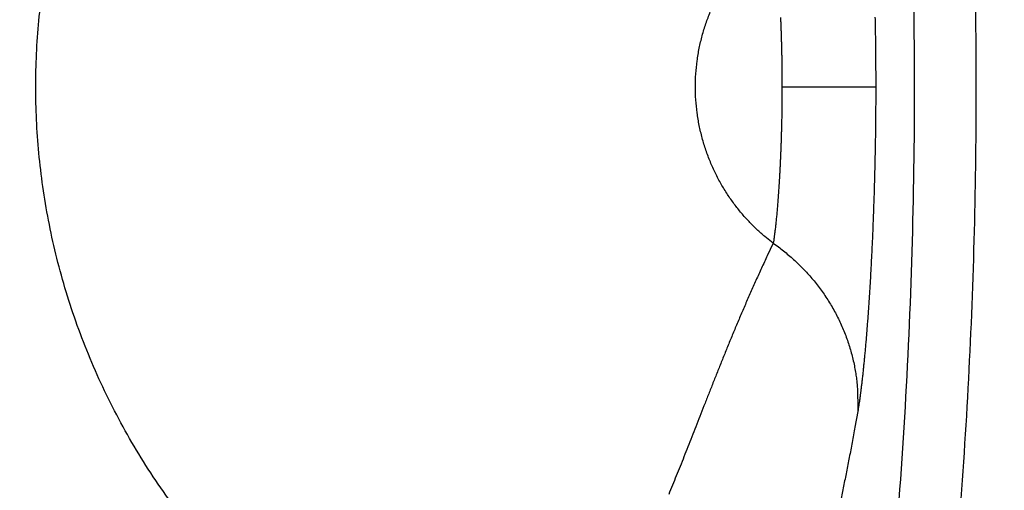
# Model space of a CAD drawing. Units: millimetres. Extents: x -1188 to 4, y 0 to 840.
# Drawn here: x -851 to -850, y 292 to 292 of the extents above; entities that cross this region are included whole.
import ezdxf

# ---------------------------------------------------------------- set-up
doc = ezdxf.new("R2010")
doc.units = ezdxf.units.MM
doc.header["$LTSCALE"] = 4
doc.layers.get('0').update_dxf_attribs({"lineweight": 25})

msp = doc.modelspace()

# ---------------------------------------------------------------- linework, layer by layer
at = {"linetype": 'Continuous'}
msp.add_line((-850.13441, 292.29844), (-850.04137, 292.29844), dxfattribs=at)
for points in [[(-966.91951, 220.0077, 0), (-966.63814, 220.0077)], [(-964.10588, 220.0077, 0), (-963.82452, 220.0077)], [(-1042.02998, 373.021, 0), (-1042.02998, 372.51298)], [(-1042.02998, 375.05307, 0), (-1042.02998, 374.54505)], [(-1043.02998, 333.88682, 0), (-1043.02998, 333.50568)], [(-1043.02998, 350.27587, 0), (-1043.02998, 349.89473)], [(-1043.02998, 347.98902, 0), (-1043.02998, 347.60788)], [(-1043.02998, 337.69823, 0), (-1043.02998, 337.31709)], [(-1043.02998, 344.9399, 0), (-1043.02998, 344.55876)], [(-1043.02998, 338.84165, 0), (-1043.02998, 338.46051)], [(-1042.02999, 338.98381, 0), (-1042.02999, 338.47579)], [(-1042.02999, 333.90363, 0), (-1042.02999, 333.39561)], [(-1043.02999, 364.37807, 0), (-1043.02999, 363.99693)], [(-1043.02999, 367.04606, 0), (-1043.02999, 366.66491)], [(-833.97003, 331.95641, 0), (-833.97003, 332.2248)], [(-1043.02999, 368.95176, 0), (-1043.02999, 368.57062)], [(-892.63336, 365.77743, 0.0000007), (-892.63339, 365.00995, 0.0000004), (-892.63341, 364.24246, 0.0000005), (-892.63342, 363.47498, 0.0000005), (-892.63344, 362.7075, 0.0000004), (-892.63346, 361.94001, 0.0000003), (-892.63347, 361.17253, 0.0000002), (-892.63349, 360.40505, 0.0000002), (-892.6335, 359.63757, 0.0000001), (-892.63352, 358.87009, 0), (-892.63353, 358.10261, -0.0000001), (-892.63355, 357.33512, -0.0000001), (-892.63356, 356.56764, -0.0000002), (-892.63358, 355.80016, -0.0000003), (-892.6336, 355.03268, -0.0000003), (-892.63361, 354.2652, -0.0000004), (-892.63363, 353.49772, -0.0000005), (-892.63365, 352.73024, -0.0000005), (-892.63368, 351.96275, -0.0000004), (-892.6337, 351.19527, -0.0000004), (-892.63372, 350.42779, -0.0000003), (-892.63375, 349.66032, -0.0000003), (-892.63378, 348.89284, -0.0000003), (-892.6338, 348.12536, -0.0000002), (-892.63383, 347.35788, -0.0000002), (-892.63386, 346.5904, -0.0000002), (-892.63389, 345.82293, -0.0000001), (-892.63392, 345.05545, -0.0000001), (-892.63395, 344.28797, -0.0000001), (-892.63398, 343.52049, 0), (-892.63401, 342.75302, 0), (-892.63404, 341.98554)], [(-1028.55942, 341.21778, -0.0000008), (-1028.55922, 341.98526, -0.0000005), (-1028.55901, 342.75275, -0.0000003), (-1028.55881, 343.52024, 0), (-1028.5586, 344.28772, 0.0000003), (-1028.5584, 345.05521, 0.0000005), (-1028.5582, 345.8227, 0.0000008), (-1028.558, 346.5902, 0.000001)], [(-1043.02999, 373.14431, 0), (-1043.02999, 372.76317)], [(-833.97003, 333.02661, 0), (-833.97003, 333.29274)], [(-1037.05303, 336.61413, 0.0000007), (-1037.05169, 338.14911, 0.0000006), (-1037.05035, 339.68409, 0.0000005), (-1037.04901, 341.21907, 0.0000003), (-1037.04767, 342.75405, 0.0000002), (-1037.04634, 344.28903, 0.0000001), (-1037.04501, 345.824, 0), (-1037.04367, 347.35898, -0.0000001), (-1037.04234, 348.89396, -0.0000002), (-1037.041, 350.42894, -0.0000003), (-1037.03967, 351.96392, -0.0000004), (-1037.03833, 353.4989, -0.0000005), (-1037.03698, 355.03389, -0.0000006), (-1037.03563, 356.56886, -0.0000007), (-1037.03428, 358.10378, -0.0000008)], [(-1043.02999, 376.95572, 0), (-1043.02999, 376.57458)], [(-1043.02999, 377.718, 0), (-1043.02999, 377.33686)], [(-1035.66428, 332.00827, 0.0000017), (-1035.66341, 333.54324, 0.0000015), (-1035.66255, 335.07821, 0.0000013), (-1035.66169, 336.61318, 0.0000011), (-1035.66084, 338.14816, 0.000001), (-1035.66, 339.68313, 0.0000008), (-1035.65916, 341.2181, 0.0000006), (-1035.65833, 342.75307, 0.0000004), (-1035.65749, 344.28805, 0.0000002), (-1035.65666, 345.82302, 0.0000001), (-1035.65583, 347.35799, -0.0000001), (-1035.65499, 348.89296, -0.0000003), (-1035.65416, 350.42794, -0.0000005), (-1035.65332, 351.96291, -0.0000007), (-1035.65247, 353.49788, -0.0000009), (-1035.65162, 355.03287, -0.000001), (-1035.65076, 356.56783, -0.0000012), (-1035.6499, 358.10275, -0.0000014), (-1035.64902, 359.63777, -0.0000016), (-1035.64814, 361.17295, -0.0000018)], [(-1043.03, 379.24256, 0), (-1043.03, 378.86142)], [(-892.63338, 374.21971, 0.0000013), (-892.63334, 373.45224, 0), (-892.63331, 372.68477, -0.000001), (-892.63327, 371.9173, -0.000002)], [(-883.23396, 344.41911, 0), (-883.2345, 345.04303, 0), (-883.23505, 345.67446, 0), (-883.23561, 346.31394, 0.0000001), (-883.23618, 346.96255, 0.0000001), (-883.23675, 347.62137, 0.0000001), (-883.23733, 348.28611, 0.0000001), (-883.23792, 348.95605, 0.0000001), (-883.23852, 349.64801, 0.0000001), (-883.23915, 350.36859, 0.0000001), (-883.23975, 351.05135, 0.0000001), (-883.24026, 351.63516, 0.0000001), (-883.24073, 352.17469, 0.0000001), (-883.24122, 352.73075, 0.0000001), (-883.24172, 353.29803, 0.0000001), (-883.24221, 353.86112, 0.0000001), (-883.2427, 354.42136, 0.0000002), (-883.2432, 354.98267, 0.0000002), (-883.24369, 355.5447, 0.0000002), (-883.24419, 356.10646, 0.0000002), (-883.24468, 356.66803, 0.0000002), (-883.24518, 357.22967, 0.0000002), (-883.24567, 357.79137, 0.0000002), (-883.24617, 358.35305, 0.0000003), (-883.24666, 358.9147, 0.0000003), (-883.24716, 359.47633, 0.0000003), (-883.24766, 360.03803, 0.0000003), (-883.24816, 360.59986, 0.0000003), (-883.24866, 361.16137, 0.0000003), (-883.24916, 361.72241, 0.0000003), (-883.24966, 362.2847, 0.0000004), (-883.25016, 362.84884, 0.0000004), (-883.25067, 363.40804, 0.0000004), (-883.25116, 363.95995, 0.0000004), (-883.25167, 364.53137, 0.0000004), (-883.25223, 365.15011, 0.0000005), (-883.25283, 365.80914, 0.0000005), (-883.25345, 366.49495, 0.0000005), (-883.25407, 367.1798, 0.0000006), (-883.25467, 367.83918, 0.0000006), (-883.25525, 368.47719, 0.0000006), (-883.25582, 369.1007, 0.0000006)], [(-1043.02998, 331.59998), (-1043.02998, 331.21884), (-1043.02998, 330.8377), (-1043.02998, 330.45655), (-1043.02998, 330.07541), (-1043.02998, 329.69429), (-1043.02998, 329.31313), (-1043.02998, 328.93194), (-1043.02998, 328.55085, 0), (-1043.02998, 328.16991, 0), (-1043.02998, 327.78857, 0), (-1043.02998, 327.40666, -0.0000001), (-1043.02999, 327.02629, -0.0000001), (-1043.02999, 326.64819, -0.0000001), (-1043.02999, 326.26401, -0.0000002), (-1043.02999, 325.87084, -0.0000001), (-1043.02999, 325.50172, 0.0000001), (-1043.02999, 325.16802, -0.0000004), (-1043.02999, 324.73944, -0.0000009), (-1043.03, 324.07933, -0.0000004), (-1043.03001, 323.21486, -0.0000002)], [(-1043.03, 381.52941, 0), (-1043.03, 381.14827)], [(-832.9705, 342.49519, 0), (-832.97049, 342.27387, 0), (-832.97048, 342.05255)], [(-824.64633, 352.06561, -0.0000025), (-824.64551, 354.0324, -0.0000023), (-824.64468, 355.98996, -0.0000021), (-824.64384, 357.93817, -0.0000019), (-824.64298, 359.87734, -0.0000016), (-824.64212, 361.80691, -0.0000014), (-824.64126, 363.72678, -0.0000011), (-824.64039, 365.6359, -0.0000009), (-824.63952, 367.53375, -0.0000006), (-824.63865, 369.41874, -0.0000004), (-824.63779, 371.29017, -0.0000001), (-824.63693, 373.14597, 0.0000002), (-824.63608, 374.98455, 0.0000005), (-824.63525, 376.80309, 0.0000008), (-824.63444, 378.60219, 0.0000011), (-824.63364, 380.37933, 0.0000014), (-824.63286, 382.12548, 0.0000015)], [(-1043.03, 383.81626, 0), (-1043.03, 383.43512)], [(-833.97003, 364.89787, 0), (-833.97003, 365.16705, 0), (-833.97003, 365.43513, 0), (-833.97004, 365.70234, 0), (-833.97004, 365.96886)], [(-832.97056, 344.04442, 0), (-832.97055, 343.8231)], [(-833.97004, 334.35135, 0), (-833.97004, 334.61451, 0), (-833.97004, 334.87709, 0), (-833.97004, 335.13905, 0), (-833.97004, 335.40041, 0), (-833.97004, 335.6611, 0), (-833.97004, 335.92115, 0), (-833.97004, 336.1805, 0), (-833.97004, 336.43922, 0), (-833.97004, 336.69734, 0), (-833.97005, 336.95486, 0), (-833.97005, 337.21172, 0), (-833.97005, 337.46801, 0), (-833.97005, 337.72373, 0), (-833.97005, 337.97866, 0), (-833.97005, 338.23269, 0), (-833.97005, 338.48678, -0.0000001), (-833.97005, 338.74124, -0.0000001), (-833.97005, 338.99235, 0), (-833.97005, 339.23878, -0.0000001), (-833.97005, 339.49533, -0.0000001), (-833.97005, 339.77579, -0.0000001), (-833.97005, 340.06806, -0.0000001), (-833.97005, 340.35854, -0.0000001), (-833.97005, 340.64687, -0.0000001), (-833.97005, 340.93497, -0.0000001), (-833.97005, 341.22271, -0.0000001), (-833.97005, 341.50957, -0.0000001), (-833.97005, 341.79562, -0.0000001), (-833.97005, 342.08095, -0.0000001), (-833.97005, 342.36559, -0.0000001), (-833.97005, 342.64947, -0.0000001), (-833.97005, 342.93264, -0.0000001), (-833.97005, 343.21506, -0.0000001), (-833.97005, 343.49678, 0), (-833.97005, 343.77776, 0), (-833.97005, 344.05803, 0), (-833.97004, 344.33756, 0), (-833.97004, 344.61639, 0), (-833.97004, 344.89449, 0), (-833.97004, 345.17189, 0), (-833.97004, 345.44855, 0), (-833.97004, 345.72452, 0), (-833.97004, 345.99977, 0), (-833.97004, 346.27431, 0), (-833.97004, 346.54814)], [(-883.21547, 323.47882, -0.0000006), (-883.21593, 323.98888, -0.0000006), (-883.21639, 324.49759, -0.0000006), (-883.21685, 325.00525, -0.0000005), (-883.21731, 325.51211, -0.0000005), (-883.21777, 326.01842, -0.0000005), (-883.21822, 326.52436, -0.0000005), (-883.21868, 327.03017, -0.0000005), (-883.21913, 327.53605, -0.0000004), (-883.21958, 328.04222, -0.0000004), (-883.22003, 328.54889, -0.0000004), (-883.22049, 329.05627, -0.0000004), (-883.22094, 329.56458, -0.0000004), (-883.22139, 330.07399, -0.0000004), (-883.22184, 330.58476, -0.0000003), (-883.2223, 331.09704, -0.0000003), (-883.22275, 331.61111, -0.0000003), (-883.22321, 332.12709, -0.0000003), (-883.22366, 332.64528, -0.0000003), (-883.22412, 333.1658, -0.0000003), (-883.22458, 333.68895, -0.0000002), (-883.22504, 334.21484, -0.0000002), (-883.22551, 334.74381, -0.0000002), (-883.22598, 335.27594, -0.0000002), (-883.22645, 335.81158, -0.0000002), (-883.22692, 336.35082, -0.0000002), (-883.22739, 336.89403, -0.0000001), (-883.22787, 337.44127, -0.0000001), (-883.22835, 337.99296, -0.0000001), (-883.22884, 338.54914, -0.0000001), (-883.22933, 339.11024, -0.0000001), (-883.22982, 339.67632, -0.0000001), (-883.23032, 340.24782, -0.0000001), (-883.23082, 340.82479, 0), (-883.23133, 341.40771, 0), (-883.23185, 341.99662)], [(-884.62544, 349.22967, 0), (-884.62564, 349.60024, 0), (-884.62584, 349.97406, 0), (-884.62604, 350.35095, 0.0000001), (-884.62624, 350.73106, 0.0000001), (-884.62644, 351.11511, 0.0000001), (-884.62665, 351.50362, 0.0000001), (-884.62686, 351.89365, 0.0000001), (-884.62706, 352.2845, 0.0000001), (-884.62728, 352.6875, 0.0000001), (-884.6275, 353.10687, 0.0000001), (-884.62771, 353.49766, 0.0000001), (-884.62788, 353.81862, 0.0000001), (-884.62804, 354.10848, 0.0000001), (-884.6282, 354.41013, 0.0000001), (-884.62836, 354.72057, 0.0000002), (-884.62853, 355.02988, 0.0000002), (-884.62869, 355.3395, 0.0000003), (-884.62886, 355.65286, 0.0000003), (-884.62903, 355.97018, 0.0000003), (-884.62921, 356.29157, 0.0000004), (-884.62938, 356.61754, 0.0000004), (-884.62956, 356.94909, 0.0000004), (-884.62975, 357.28671, 0.0000005)], [(-1042.02998, 378.60919, 0), (-1042.02998, 378.10117)], [(-833.97003, 347.09368, 0), (-833.97003, 347.3654)], [(-833.97002, 330.06242, 0), (-833.97002, 330.33467)], [(-892.63407, 341.21806, 0.0000001), (-892.6341, 340.45058, 0.0000001), (-892.63412, 339.68311, 0.0000001), (-892.63415, 338.91563, 0.0000001), (-892.63418, 338.14815, 0.0000002), (-892.63421, 337.38067, 0.0000002), (-892.63424, 336.61319, 0.0000002), (-892.63426, 335.84574, 0.0000003), (-892.63429, 335.07823, 0.0000003), (-892.63431, 334.31065, 0.0000003), (-892.63433, 333.54327, 0.0000004), (-892.63436, 332.77618, 0.0000004), (-892.63438, 332.00831, 0.0000005), (-892.63439, 331.23927, 0.0000005), (-892.63441, 330.47334, 0.0000005), (-892.63443, 329.71199, 0.0000006), (-892.63444, 328.93837, 0.0000007), (-892.63446, 328.14667, 0.0000006), (-892.63447, 327.40339, 0.0000001), (-892.63447, 326.73142, 0.0000009), (-892.63448, 325.86841, 0.0000017), (-892.63448, 324.53918, 0.0000008), (-892.63448, 322.79843, 0.0000004)], [(-901.66814, 220.00774, 0.000001), (-901.39513, 220.00775, 0.0000009), (-901.12264, 220.00776, 0.0000007), (-900.85045, 220.00778, 0.0000006), (-900.57833, 220.00779, 0.0000004), (-900.30607, 220.0078, 0.0000003), (-900.03346, 220.00782, 0.0000001), (-899.76026, 220.00783, 0), (-899.4863, 220.00785, -0.0000002), (-899.2113, 220.00786, -0.0000003), (-898.93509, 220.00787, -0.0000005), (-898.65741, 220.00789, -0.0000006), (-898.37807, 220.0079, -0.0000007), (-898.09679, 220.00791, -0.0000009), (-897.81341, 220.00792, -0.000001), (-897.5276, 220.00793, -0.0000011), (-897.23922, 220.00794, -0.0000013), (-896.94792, 220.00795, -0.0000014), (-896.65351, 220.00795, -0.0000015), (-896.35557, 220.00796, -0.0000016)], [(-892.00685, 365.01002, 0.0000008), (-892.00622, 364.24252, 0.0000008), (-892.00558, 363.47503, 0.0000006), (-892.00495, 362.70753, 0.0000004), (-892.00432, 361.94004, 0.0000001), (-892.00368, 361.17255, -0.0000001), (-892.00305, 360.40505, -0.0000002), (-892.00242, 359.63756, -0.0000005), (-892.00179, 358.87007, -0.0000007), (-892.00116, 358.10258, -0.0000009), (-892.00053, 357.33509, -0.0000011), (-891.99991, 356.56759, -0.0000013)], [(-832.97053, 378.35138, 0), (-832.97054, 378.13002, 0), (-832.97055, 377.90866, 0), (-832.97057, 377.6873, 0), (-832.97058, 377.46595, 0.0000001), (-832.97059, 377.24459, 0.0000001), (-832.9706, 377.02323, 0.0000001), (-832.97061, 376.80188, 0.0000001), (-832.97062, 376.58053, 0.0000001), (-832.97063, 376.35917, 0.0000001), (-832.97064, 376.13782, 0.0000001), (-832.97065, 375.91647, 0.0000001), (-832.97066, 375.69512, 0.0000001), (-832.97068, 375.47376, 0.0000001), (-832.97069, 375.25241, 0.0000001), (-832.9707, 375.03106, 0.0000001), (-832.97071, 374.80971, 0.0000001), (-832.97072, 374.58836, 0.0000001), (-832.97073, 374.36701, 0.0000001), (-832.97074, 374.14566, 0.0000001), (-832.97075, 373.92432, 0.0000001), (-832.97076, 373.70297, 0.0000001), (-832.97077, 373.48162, 0.0000002), (-832.97077, 373.26027, 0.0000002), (-832.97078, 373.03892, 0.0000002), (-832.97079, 372.81758, 0.0000002), (-832.9708, 372.59623, 0.0000002), (-832.97081, 372.37488, 0.0000002), (-832.97082, 372.15354, 0.0000002), (-832.97083, 371.93219, 0.0000002), (-832.97084, 371.71084, 0.0000002), (-832.97084, 371.4895, 0.0000002), (-832.97085, 371.26815, 0.0000002), (-832.97086, 371.04681, 0.0000002), (-832.97087, 370.82546, 0.0000002), (-832.97088, 370.60412, 0.0000002), (-832.97088, 370.38277, 0.0000002), (-832.97089, 370.16143, 0.0000002), (-832.9709, 369.94009, 0.0000002), (-832.9709, 369.71874, 0.0000002), (-832.97091, 369.4974, 0.0000002), (-832.97092, 369.27606, 0.0000002), (-832.97092, 369.05471, 0.0000002), (-832.97093, 368.83337, 0.0000002), (-832.97094, 368.61203, 0.0000002), (-832.97094, 368.39069, 0.0000002), (-832.97095, 368.16934, 0.0000002), (-832.97095, 367.948, 0.0000002), (-832.97096, 367.72666, 0.0000002), (-832.97096, 367.50532, 0.0000002), (-832.97097, 367.28398, 0.0000002), (-832.97097, 367.06264, 0.0000002), (-832.97098, 366.8413, 0.0000002), (-832.97098, 366.61996, 0.0000002), (-832.97098, 366.39862, 0.0000002), (-832.97099, 366.17728, 0.0000002), (-832.97099, 365.95594, 0.0000002), (-832.97099, 365.7346, 0.0000002), (-832.971, 365.51326, 0.0000002), (-832.971, 365.29193, 0.0000002), (-832.971, 365.07059, 0.0000002), (-832.97101, 364.84925, 0.0000002), (-832.97101, 364.62791, 0.0000002), (-832.97101, 364.40657, 0.0000002), (-832.97101, 364.18524, 0.0000002), (-832.97102, 363.9639, 0.0000002), (-832.97102, 363.74256, 0.0000002), (-832.97102, 363.52123, 0.0000002), (-832.97102, 363.29989, 0.0000002), (-832.97102, 363.07855, 0.0000002), (-832.97102, 362.85722, 0.0000002), (-832.97102, 362.63588, 0.0000002), (-832.97102, 362.41455, 0.0000002), (-832.97102, 362.19321, 0.0000002), (-832.97102, 361.97188, 0.0000002), (-832.97102, 361.75054, 0.0000002), (-832.97102, 361.52921, 0.0000002), (-832.97102, 361.30787, 0.0000002), (-832.97102, 361.08654, 0.0000002), (-832.97102, 360.86521, 0.0000002), (-832.97102, 360.64387, 0.0000002), (-832.97102, 360.42254, 0.0000002), (-832.97102, 360.20121, 0.0000002), (-832.97102, 359.97987, 0.0000002), (-832.97102, 359.75854, 0.0000002), (-832.97101, 359.53721, 0.0000002), (-832.97101, 359.31588, 0.0000002), (-832.97101, 359.09454, 0.0000002), (-832.97101, 358.87321, 0.0000002), (-832.971, 358.65188, 0.0000002), (-832.971, 358.43055, 0.0000002), (-832.971, 358.20922, 0.0000002), (-832.971, 357.98789, 0.0000002), (-832.97099, 357.76656, 0.0000002), (-832.97099, 357.54523, 0.0000002), (-832.97099, 357.3239, 0.0000002), (-832.97098, 357.10257, 0.0000002), (-832.97098, 356.88124, 0.0000002), (-832.97097, 356.65991, 0.0000002), (-832.97097, 356.43858, 0.0000002), (-832.97097, 356.21725, 0.0000002), (-832.97096, 355.99592, 0.0000002), (-832.97096, 355.77459, 0.0000002), (-832.97095, 355.55326, 0.0000002), (-832.97095, 355.33193, 0.0000002), (-832.97094, 355.1106, 0.0000002), (-832.97094, 354.88928, 0.0000002), (-832.97093, 354.66795, 0.0000002), (-832.97093, 354.44662, 0.0000002), (-832.97092, 354.22529, 0.0000002), (-832.97091, 354.00397, 0.0000001), (-832.97091, 353.78264, 0.0000001), (-832.9709, 353.56131, 0.0000001), (-832.9709, 353.33998, 0.0000001), (-832.97089, 353.11866, 0.0000001), (-832.97088, 352.89733, 0.0000001), (-832.97088, 352.67601, 0.0000001), (-832.97087, 352.45468, 0.0000001), (-832.97086, 352.23335, 0.0000001), (-832.97086, 352.01203, 0.0000001), (-832.97085, 351.7907, 0.0000001), (-832.97084, 351.56938, 0.0000001), (-832.97084, 351.34805, 0.0000001), (-832.97083, 351.12673, 0.0000001), (-832.97082, 350.9054, 0.0000001), (-832.97081, 350.68408, 0.0000001), (-832.97081, 350.46275, 0.0000001), (-832.9708, 350.24143, 0.0000001), (-832.97079, 350.02011, 0.0000001), (-832.97078, 349.79878, 0.0000001), (-832.97078, 349.57746, 0.0000001), (-832.97077, 349.35613, 0.0000001), (-832.97076, 349.13481, 0.0000001), (-832.97075, 348.91349, 0.0000001), (-832.97074, 348.69216, 0.0000001), (-832.97073, 348.47084, 0.0000001), (-832.97073, 348.24952, 0.0000001), (-832.97072, 348.0282, 0.0000001), (-832.97071, 347.80687, 0.0000001), (-832.9707, 347.58555, 0.0000001), (-832.97069, 347.36423, 0.0000001), (-832.97068, 347.14291, 0.0000001), (-832.97068, 346.92159, 0.0000001), (-832.97067, 346.70026, 0.0000001), (-832.97066, 346.47894, 0), (-832.97065, 346.25762, 0), (-832.97064, 346.0363, 0), (-832.97063, 345.81498, 0), (-832.97062, 345.59366, 0), (-832.97061, 345.37234, 0), (-832.9706, 345.15102, 0), (-832.9706, 344.9297, 0), (-832.97059, 344.70838, 0), (-832.97058, 344.48706, 0), (-832.97057, 344.26574)], [(-833.97002, 351.35754, 0), (-833.97001, 351.61818, 0), (-833.97001, 351.87813, 0), (-833.97001, 352.13741, 0), (-833.97001, 352.396, 0), (-833.97001, 352.65393, 0), (-833.97001, 352.91116, 0), (-833.97001, 353.16774, 0), (-833.97001, 353.42363, 0), (-833.97001, 353.67886, 0), (-833.97001, 353.93339, 0.0000001), (-833.97001, 354.1873, 0.0000001), (-833.97001, 354.44059, 0.0000001), (-833.97001, 354.69306, 0.0000001), (-833.97, 354.94462, 0.0000001), (-833.97, 355.19617, 0.0000001), (-833.97, 355.448, 0.0000001), (-833.97, 355.69662, 0.0000001), (-833.97, 355.9408, 0.0000001), (-833.97, 356.19443, 0.0000001), (-833.97, 356.47077, 0.0000001), (-833.97, 356.76034, 0.0000001), (-833.97, 357.05197, 0.0000001), (-833.97, 357.34312, 0.0000001), (-833.97, 357.63328, 0.0000001), (-833.97001, 357.92254, 0.0000001), (-833.97001, 358.21099, 0.0000001), (-833.97001, 358.49866, 0.0000001), (-833.97001, 358.78548, 0.0000001), (-833.97001, 359.0715, 0.0000001), (-833.97001, 359.35669, 0.0000001), (-833.97001, 359.6411, 0.0000001), (-833.97001, 359.92469, 0.0000001), (-833.97001, 360.2075, 0), (-833.97001, 360.4895, 0), (-833.97001, 360.77073, 0), (-833.97001, 361.05117, 0), (-833.97001, 361.33084, 0), (-833.97002, 361.60973, 0), (-833.97002, 361.88786, 0), (-833.97002, 362.16521, 0), (-833.97002, 362.44182, 0), (-833.97002, 362.71767, 0), (-833.97002, 362.99277, 0), (-833.97002, 363.26711, 0), (-833.97002, 363.54073, 0), (-833.97003, 363.8136, 0), (-833.97003, 364.08574, 0), (-833.97003, 364.35712, 0), (-833.97003, 364.62784)], [(-833.97, 323.08405, 0.0000001), (-833.97, 323.36915, 0.0000001), (-833.97, 323.65377, 0.0000001), (-833.97, 323.93794, 0.0000001), (-833.97, 324.22162, 0.0000001), (-833.97, 324.50483, 0.0000001), (-833.97001, 324.78754, 0.0000001), (-833.97001, 325.06978, 0.0000001), (-833.97001, 325.35152, 0.0000001), (-833.97001, 325.63278, 0.0000001), (-833.97001, 325.91352, 0.0000001), (-833.97001, 326.19378, 0), (-833.97001, 326.47352, 0), (-833.97001, 326.75275, 0), (-833.97001, 327.03147, 0), (-833.97001, 327.30968, 0), (-833.97001, 327.58735, 0), (-833.97001, 327.86451, 0), (-833.97001, 328.14113, 0), (-833.97001, 328.41724, 0), (-833.97001, 328.69279, 0), (-833.97002, 328.96781, 0), (-833.97002, 329.24228, 0), (-833.97002, 329.51622, 0), (-833.97002, 329.78959)], [(-832.97047, 341.83123, 0), (-832.97046, 341.60991, 0), (-832.97045, 341.3886, 0), (-832.97044, 341.16728, 0), (-832.97043, 340.94596, 0), (-832.97042, 340.72464, 0), (-832.97042, 340.50333, 0), (-832.97041, 340.28201, 0), (-832.9704, 340.06069, 0), (-832.97039, 339.83937, 0), (-832.97038, 339.61806, 0), (-832.97037, 339.39674, -0.0000001), (-832.97036, 339.17542, -0.0000001), (-832.97035, 338.95411, -0.0000001), (-832.97035, 338.73279, -0.0000001), (-832.97034, 338.51148, -0.0000001), (-832.97033, 338.29016, -0.0000001), (-832.97032, 338.06884, -0.0000001), (-832.97031, 337.84753, -0.0000001), (-832.9703, 337.62621, -0.0000001), (-832.9703, 337.4049, -0.0000001), (-832.97029, 337.18358, -0.0000001), (-832.97028, 336.96227, -0.0000001), (-832.97027, 336.74095, -0.0000001), (-832.97026, 336.51964, -0.0000001), (-832.97026, 336.29832, -0.0000001), (-832.97025, 336.07701, -0.0000001), (-832.97024, 335.85569, -0.0000001), (-832.97023, 335.63438, -0.0000001), (-832.97023, 335.41307, -0.0000001), (-832.97022, 335.19175, -0.0000001), (-832.97021, 334.97044, -0.0000001), (-832.9702, 334.74912, -0.0000001), (-832.9702, 334.52781, -0.0000001), (-832.97019, 334.3065, -0.0000001), (-832.97018, 334.08518, -0.0000001), (-832.97018, 333.86387, -0.0000001), (-832.97017, 333.64256, -0.0000001), (-832.97016, 333.42124, -0.0000001), (-832.97016, 333.19993, -0.0000001), (-832.97015, 332.97862, -0.0000001), (-832.97014, 332.75731, -0.0000001), (-832.97014, 332.53599, -0.0000001), (-832.97013, 332.31468, -0.0000001), (-832.97013, 332.09337, -0.0000001), (-832.97012, 331.87206, -0.0000001), (-832.97012, 331.65075, -0.0000001), (-832.97011, 331.42943, -0.0000001), (-832.9701, 331.20812, -0.0000001), (-832.9701, 330.98681, -0.0000001), (-832.97009, 330.7655, -0.0000001), (-832.97009, 330.54419, -0.0000001), (-832.97008, 330.32288, -0.0000001), (-832.97008, 330.10157, -0.0000001), (-832.97008, 329.88025, -0.0000001), (-832.97007, 329.65894, -0.0000001), (-832.97007, 329.43763, -0.0000001), (-832.97006, 329.21632, -0.0000001), (-832.97006, 328.99501, -0.0000001), (-832.97005, 328.7737, -0.0000001), (-832.97005, 328.55239, 0), (-832.97005, 328.33108)], [(-833.97006, 370.3931, 0), (-833.97006, 370.64729, 0), (-833.97007, 370.90081, 0), (-833.97007, 371.15363)], [(-919.65066, 220.0077, 0.0000001), (-919.36977, 220.0077, 0.0000002), (-919.08902, 220.0077, 0.0000002), (-918.80822, 220.0077, 0.0000002), (-918.52738, 220.0077, 0.0000002), (-918.24656, 220.0077, 0.0000002), (-917.96574, 220.0077, 0.0000001), (-917.68492, 220.0077, 0.0000001), (-917.4041, 220.0077, 0.0000001), (-917.12328, 220.00771, 0.0000001), (-916.84246, 220.00771, 0.0000001), (-916.56164, 220.00771, 0.0000001), (-916.28083, 220.00771, 0.0000001), (-916.00001, 220.00771, 0.0000001), (-915.71919, 220.00772, 0), (-915.43837, 220.00772, 0), (-915.15755, 220.00772, 0), (-914.87673, 220.00772)], [(-884.61059, 323.13592, -0.0000004), (-884.6108, 323.47207, -0.0000004), (-884.61101, 323.80847, -0.0000004), (-884.61122, 324.14513, -0.0000004), (-884.61143, 324.4821, -0.0000004), (-884.61164, 324.81941, -0.0000004), (-884.61185, 325.15707, -0.0000004), (-884.61206, 325.49511, -0.0000004), (-884.61227, 325.83357, -0.0000004), (-884.61248, 326.17246, -0.0000004), (-884.61269, 326.51182, -0.0000004), (-884.6129, 326.85167, -0.0000004), (-884.61311, 327.19204, -0.0000004), (-884.61332, 327.53294, -0.0000004), (-884.61353, 327.87442, -0.0000004), (-884.61373, 328.21649, -0.0000004), (-884.61394, 328.55919, -0.0000004), (-884.61415, 328.90253, -0.0000005), (-884.61436, 329.24656, -0.0000005), (-884.61456, 329.59129, -0.0000005), (-884.61477, 329.93676, -0.0000005), (-884.61498, 330.28297, -0.0000005), (-884.61518, 330.62998, -0.0000005), (-884.61539, 330.9778, -0.0000005), (-884.6156, 331.32647, -0.0000005), (-884.6158, 331.67599, -0.0000005), (-884.61601, 332.02643, -0.0000005), (-884.61621, 332.37778, -0.0000005), (-884.61642, 332.7301, -0.0000005), (-884.61662, 333.08338, -0.0000005), (-884.61683, 333.4377, -0.0000005), (-884.61703, 333.79303, -0.0000005), (-884.61724, 334.14945, -0.0000005), (-884.61745, 334.50696, -0.0000005), (-884.61765, 334.86564, -0.0000005), (-884.61786, 335.2254, -0.0000005), (-884.61806, 335.58626, -0.0000005), (-884.61827, 335.94858, -0.0000005), (-884.61847, 336.31257, -0.0000005), (-884.61868, 336.67676, -0.0000005), (-884.61888, 337.04073, -0.0000005), (-884.61909, 337.41017, -0.0000005), (-884.6193, 337.78714, -0.0000004), (-884.6195, 338.14908, -0.0000004), (-884.61968, 338.47531, -0.0000005), (-884.61985, 338.78582, -0.0000004), (-884.62003, 339.10256, -0.0000004), (-884.6202, 339.42372, -0.0000004), (-884.62038, 339.74389, -0.0000004), (-884.62055, 340.0636, -0.0000004), (-884.62073, 340.38436, -0.0000003), (-884.6209, 340.70611, -0.0000003), (-884.62108, 341.02859, -0.0000003), (-884.62125, 341.35189, -0.0000003), (-884.62143, 341.67621, -0.0000003), (-884.6216, 342.00159, -0.0000003), (-884.62178, 342.32813, -0.0000002), (-884.62195, 342.65587, -0.0000002), (-884.62213, 342.98494, -0.0000002), (-884.62231, 343.31538, -0.0000002), (-884.62248, 343.64732, -0.0000002), (-884.62266, 343.98079, -0.0000002), (-884.62284, 344.31593, -0.0000002), (-884.62302, 344.65277, -0.0000001), (-884.6232, 344.99146, -0.0000001), (-884.62338, 345.332, -0.0000001), (-884.62356, 345.67458, -0.0000001), (-884.62374, 346.01919, -0.0000001), (-884.62393, 346.36602, -0.0000001), (-884.62411, 346.71505, -0.0000001), (-884.6243, 347.06649, 0), (-884.62449, 347.42032, 0), (-884.62468, 347.77674)], [(-920.21326, 220.0077, 0), (-919.93188, 220.0077)], [(-832.97044, 380.12228, 0), (-832.97045, 379.90091, 0), (-832.97046, 379.67955, 0), (-832.97048, 379.45818, 0), (-832.97049, 379.23682)], [(-914.03427, 220.00773, 0), (-913.75345, 220.00773, 0), (-913.47263, 220.00773, -0.0000001), (-913.19181, 220.00773, -0.0000001), (-912.91099, 220.00774, -0.0000001), (-912.63017, 220.00774, -0.0000001), (-912.34935, 220.00774, -0.0000001), (-912.06853, 220.00774, -0.0000001), (-911.78771, 220.00774, -0.0000001), (-911.50689, 220.00774, -0.0000001), (-911.22607, 220.00775, -0.0000002), (-910.94526, 220.00775, -0.0000002), (-910.66443, 220.00775, -0.0000002), (-910.3836, 220.00775, -0.0000002), (-910.1028, 220.00775, -0.0000002), (-909.82202, 220.00775, -0.0000002), (-909.54116, 220.00775, -0.0000002), (-909.26015, 220.00775, -0.0000002), (-908.97952, 220.00775, -0.0000002), (-908.69893, 220.00775, -0.0000003), (-908.41365, 220.00774, -0.0000004), (-908.11972, 220.00774, -0.0000004)], [(-833.97007, 371.40595, 0), (-833.97007, 371.65789, 0), (-833.97007, 371.90933, 0), (-833.97007, 372.16005, 0), (-833.97007, 372.41011, 0), (-833.97007, 372.65951, 0), (-833.97008, 372.90828, 0), (-833.97008, 373.15639, 0), (-833.97008, 373.40388, -0.0000001), (-833.97008, 373.65071, -0.0000001), (-833.97008, 373.89693, -0.0000001), (-833.97008, 374.14251, -0.0000001), (-833.97008, 374.38748, -0.0000001), (-833.97008, 374.63181, -0.0000001), (-833.97008, 374.87554, -0.0000001), (-833.97008, 375.11864, -0.0000001), (-833.97008, 375.36115, -0.0000001), (-833.97008, 375.60304, -0.0000001), (-833.97008, 375.84434, -0.0000001), (-833.97008, 376.08503, -0.0000001), (-833.97008, 376.32514, -0.0000001), (-833.97008, 376.56465, -0.0000001), (-833.97008, 376.80358, -0.0000001), (-833.97008, 377.04191, -0.0000001), (-833.97008, 377.27969, -0.0000001), (-833.97008, 377.5169, -0.0000001), (-833.97008, 377.7535, -0.0000001), (-833.97008, 377.98942, -0.0000001), (-833.97008, 378.22503, -0.0000001), (-833.97008, 378.46041, -0.0000001), (-833.97008, 378.69431, -0.0000001), (-833.97008, 378.92628, -0.0000001), (-833.97008, 379.16138, -0.0000001), (-833.97008, 379.40132, -0.0000001), (-833.97007, 379.62626, 0), (-833.97007, 379.82935, -0.0000002), (-833.97007, 380.08898, -0.0000003), (-833.97007, 380.48731, -0.0000002), (-833.97006, 381.00804, -0.0000001)], [(-1042.02999, 331.87157), (-1042.02999, 331.36354, -0.0000001), (-1042.02999, 330.85546, -0.0000001), (-1042.02999, 330.3475, -0.0000002), (-1042.02999, 329.83975, -0.0000003), (-1042.02999, 329.33147, -0.0000004), (-1042.02999, 328.82242, -0.0000005), (-1042.03, 328.31543, -0.0000005), (-1042.03, 327.81148, -0.0000007), (-1042.03001, 327.2994, -0.000001), (-1042.03002, 326.77536, -0.0000008), (-1042.03003, 326.28336, -0.0000001), (-1042.03004, 325.83857, -0.0000014), (-1042.03005, 325.26733, -0.0000028), (-1042.03009, 324.38749, -0.0000014), (-1042.03014, 323.23526, -0.0000007)], [(-873.7881, 220.00776, -0.0000004), (-873.50701, 220.00775, 0), (-873.22639, 220.00774, 0.0000004)], [(-892.63968, 220.00786, -0.0000003), (-892.35832, 220.00785, -0.0000002), (-892.07696, 220.00784, -0.0000001), (-891.79559, 220.00783, 0), (-891.51423, 220.00781, 0.0000001), (-891.23287, 220.0078, 0.0000002), (-890.95151, 220.00779, 0.0000003), (-890.67014, 220.00778, 0.0000004), (-890.38878, 220.00776, 0.0000005)], [(-1042.02998, 380.13324, 0.0000001), (-1042.02998, 379.62523, -0.0000001), (-1042.02998, 379.11721)], [(-1037.01893, 374.98859, -0.0000004), (-1037.01766, 376.33254, -0.0000027)], [(-824.63006, 388.80698, 0.0000005), (-824.6295, 390.21526, 0.0000048)], [(-832.97004, 328.10977, 0.0000001), (-832.97004, 327.88846, 0.0000001), (-832.97003, 327.66715, 0.0000002), (-832.97003, 327.44584, 0.0000003), (-832.97002, 327.22453, 0.0000003), (-832.97002, 327.00322, 0.0000004), (-832.97001, 326.78191, 0.0000005), (-832.97001, 326.56061, 0.0000006), (-832.97, 326.3393, 0.0000008), (-832.96999, 326.11796, 0.0000009), (-832.96998, 325.89668, 0.0000011), (-832.96997, 325.67548, 0.0000013), (-832.96996, 325.45406, 0.0000015), (-832.96995, 325.2323, 0.0000016), (-832.96994, 325.01144, 0.0000016), (-832.96992, 324.79191, 0.0000022)], [(-1029.214, 341.98552, 0.0000002), (-1029.2142, 341.21803, 0.0000005), (-1029.21441, 340.45055, 0.0000007), (-1029.21461, 339.68306, 0.000001), (-1029.2148, 338.91558, 0.0000013), (-1029.21499, 338.14809, 0.0000015), (-1029.21518, 337.3806, 0.0000018), (-1029.21536, 336.61312, 0.000002), (-1029.21553, 335.84566, 0.0000023), (-1029.2157, 335.07815, 0.0000025), (-1029.21586, 334.31056, 0.0000028), (-1029.21601, 333.54318, 0.000003), (-1029.21615, 332.77609, 0.0000033), (-1029.21628, 332.00821, 0.0000037), (-1029.2164, 331.23917, 0.0000038), (-1029.2165, 330.47324, 0.0000037), (-1029.21659, 329.7119, 0.0000044), (-1029.21667, 328.93828, 0.0000058), (-1029.21674, 328.14659, 0.0000044), (-1029.21679, 327.40332, 0.0000011), (-1029.21683, 326.73135, 0.000007), (-1029.21684, 325.86835, 0.0000132), (-1029.2168, 324.53914, 0.0000065), (-1029.21672, 322.79843, 0.0000034)], [(-1029.21169, 351.19537, -0.0000028), (-1029.21185, 350.42788, -0.0000025), (-1029.21203, 349.66039, -0.0000023), (-1029.21221, 348.89291, -0.000002), (-1029.21239, 348.12542, -0.0000018), (-1029.21258, 347.35793, -0.0000015), (-1029.21278, 346.59044, -0.0000013), (-1029.21298, 345.82296, -0.000001), (-1029.21318, 345.05547, -0.0000008), (-1029.21338, 344.28798, -0.0000005), (-1029.21359, 343.52049, -0.0000003), (-1029.2138, 342.75301)], [(-905.82234, 220.00772, 0.0000001), (-905.54286, 220.00771, 0.0000001), (-905.26464, 220.00771, 0.0000002), (-904.98738, 220.0077, 0.0000003), (-904.71096, 220.0077, 0.0000004), (-904.43564, 220.0077, 0.0000005), (-904.16147, 220.0077, 0.0000005), (-903.8866, 220.0077, 0.0000006), (-903.60917, 220.0077, 0.0000009), (-903.32979, 220.0077, 0.0000016)], [(-892.01314, 372.68499, 0.0000008), (-892.01248, 371.91749, -0.0000004), (-892.01183, 371.14999, -0.0000018)], [(-883.26198, 375.71314, 0.0000007), (-883.26244, 376.19795, 0.0000002), (-883.26285, 376.63328, 0.000001)], [(-907.82336, 220.00774, -0.0000004), (-907.53114, 220.00774, -0.0000004), (-907.24227, 220.00773, -0.0000003), (-906.95498, 220.00773, -0.0000002), (-906.66923, 220.00773, -0.0000001), (-906.38535, 220.00772, -0.0000001), (-906.10312, 220.00772)], [(-883.2642, 378.03162, 0.0000009), (-883.26526, 379.1348, 0.0000005)], [(-892.63331, 367.3124, 0.0000006), (-892.63334, 366.54492, 0.0000015)], [(-866.49458, 220.00732, -0.0000001), (-866.28228, 220.00729, 0.0000002), (-866.07071, 220.00726, 0.0000004)], [(-832.96986, 324.12621, 0.0000002), (-832.96985, 323.93245, 0.0000043)], [(-824.65508, 325.12506, -0.0000041), (-824.65457, 327.34051, -0.0000043), (-824.65402, 329.52057, -0.0000043), (-824.65344, 331.67029, -0.0000042), (-824.65284, 333.79276, -0.000004)], [(-885.20671, 220.00764, -0.0000002), (-884.93703, 220.00763, 0.0000001), (-884.67028, 220.00762, 0.0000005)], [(-857.39959, 220.00747, -0.0000002), (-857.12951, 220.00752, -0.0000001), (-856.8851, 220.00756, 0.0000022)], [(-887.57515, 220.0077, 0.0000002), (-887.26082, 220.00769, -0.0000007)], [(-878.89257, 220.00773, -0.0000002), (-878.62817, 220.00775, -0.0000004)], [(-879.42502, 220.0077, 0.0000002), (-879.15777, 220.00772)], [(-850.10644, 291.23715, 0.0074022), (-850.07699, 291.39895, 0.0074162), (-850.05248, 291.56156, 0.0074399), (-850.03276, 291.7248, 0.0074787), (-850.01806, 291.88856, 0.0074951), (-850.00821, 292.05266, 0.0074923), (-850.0034, 292.21697, 0.007477), (-850.00342, 292.38135, 0.0074451), (-850.00846, 292.54564, 0.0074266), (-850.01829, 292.70972, 0.0074168), (-850.03311, 292.87341, 0.0074142), (-850.05271, 293.0366, 0.0074181), (-850.07726, 293.19912, 0.0074241), (-850.10655, 293.36084, 0.0074338), (-850.14077, 293.5216, 0.0074321), (-850.17967, 293.68128, 0.0074185), (-850.22341, 293.83972, 0.0074145)], [(-850.13531, 293.7515, -0.0065445), (-850.09882, 293.60945, -0.0065452), (-850.06616, 293.46647, -0.0065503), (-850.03719, 293.3227, -0.0065613), (-850.01211, 293.17821, -0.0065615), (-849.99077, 293.03311, -0.0065512), (-849.97334, 292.88748, -0.0065453), (-849.95966, 292.74146, -0.0065426), (-849.94991, 292.59511, -0.0065446), (-849.94393, 292.44857, -0.0065519), (-849.9419, 292.30191, -0.0065626), (-849.94366, 292.15524, -0.0065794), (-849.94939, 292.00866, -0.0065979), (-849.95893, 291.86228, -0.0066229), (-849.97245, 291.7162, -0.006621), (-849.98977, 291.5705, -0.0065922), (-850.01101, 291.42531, -0.0065705), (-850.03601, 291.2807, -0.0065509)], [(-850.73532, 291.87873, -0.0126816), (-850.75597, 291.90786, -0.0126875), (-850.77513, 291.93797, -0.0126765), (-850.79266, 291.96897, -0.0126566), (-850.80858, 292.0007, -0.0126042), (-850.82278, 292.03306, -0.0125619), (-850.83529, 292.0659, -0.0124747), (-850.84604, 292.0991, -0.0124034), (-850.85508, 292.13251, -0.0122657), (-850.86237, 292.166, -0.0121938), (-850.86799, 292.19947, -0.0120718), (-850.87191, 292.23278, -0.011912), (-850.87426, 292.26579, -0.0116087), (-850.87502, 292.29844, -0.0117308), (-850.87426, 292.33109, -0.0117308), (-850.87191, 292.3641, -0.0116086), (-850.86799, 292.39741, -0.0119113)], [(-850.14311, 292.14326), (-850.15131, 292.1498, -0.0149344), (-850.15931, 292.15696, -0.0138931), (-850.16709, 292.16474, -0.0136192), (-850.1746, 292.17314, -0.0144164), (-850.18174, 292.18216, -0.014788), (-850.18847, 292.19177, -0.0150512), (-850.19471, 292.20197, -0.0152208), (-850.20041, 292.2127, -0.015564), (-850.20548, 292.22394, -0.0157438), (-850.2099, 292.23562, -0.0159905), (-850.21357, 292.2477, -0.0161133), (-850.2165, 292.26009, -0.0162855), (-850.2186, 292.27273, -0.0163724), (-850.21989, 292.28554, -0.0164819), (-850.2203, 292.29843, -0.0164817), (-850.21989, 292.31132, -0.0164132), (-850.2186, 292.32413, -0.0164824), (-850.2165, 292.33677, -0.0166279), (-850.21356, 292.34918, -0.0162167), (-850.2099, 292.36124, -0.0152571), (-850.20555, 292.37286, -0.0162606)], [(-850.04208, 292.36753, -0.0007326), (-850.04192, 292.35872, -0.0005502), (-850.04177, 292.35042, -0.0001666), (-850.04165, 292.3429, -0.0008072), (-850.04154, 292.33318, -0.001431), (-850.04144, 292.31816, -0.0006984), (-850.04134, 292.29846, -0.0003656)], [(-850.13588, 292.36737, -0.000601), (-850.13572, 292.36356, -0.000597), (-850.13557, 292.3597, -0.00059), (-850.13543, 292.35581, -0.0005837), (-850.1353, 292.35188, -0.0005867), (-850.13517, 292.34791, -0.0006), (-850.13505, 292.34389, -0.0005812), (-850.13494, 292.33987, -0.0005418), (-850.13484, 292.33584, -0.0006056), (-850.13475, 292.33172, -0.0007363), (-850.13467, 292.32748, -0.000553), (-850.1346, 292.32348, -0.0001682), (-850.13454, 292.31986, -0.0008101), (-850.13448, 292.31518, -0.0014345), (-850.13443, 292.30795, -0.0007001), (-850.13438, 292.29846, -0.0003665)], [(-850.13438, 292.29846), (-850.13439, 292.29427, -0.000646), (-850.13441, 292.29008, -0.0006542), (-850.13444, 292.2859, -0.0006497), (-850.13448, 292.28172, -0.0006325), (-850.13454, 292.27756, -0.0006219), (-850.1346, 292.27341, -0.0006137), (-850.13467, 292.26928, -0.0006075), (-850.13475, 292.26517, -0.0006), (-850.13484, 292.26108, -0.0005955), (-850.13494, 292.25702, -0.0005906), (-850.13505, 292.25298, -0.0005884), (-850.13517, 292.24898, -0.0005857), (-850.1353, 292.24501, -0.0005859), (-850.13543, 292.24107, -0.0005856), (-850.13557, 292.23718, -0.0005883), (-850.13572, 292.23332, -0.0005906), (-850.13588, 292.22951, -0.0005959), (-850.13605, 292.22575, -0.0006011), (-850.13622, 292.22204, -0.0006096), (-850.13639, 292.21838, -0.0006182), (-850.13658, 292.21478, -0.00063), (-850.13677, 292.21123, -0.0006419), (-850.13696, 292.20775, -0.0006588), (-850.13717, 292.20433, -0.0006776), (-850.13737, 292.20098, -0.0006949), (-850.13759, 292.1977, -0.000705), (-850.1378, 292.19448, -0.0007157), (-850.13802, 292.19134, -0.0007188), (-850.13825, 292.18827, -0.0007289), (-850.13848, 292.18528, -0.0007372), (-850.13871, 292.18237, -0.0007516), (-850.13894, 292.17953, -0.0007629), (-850.13918, 292.17677, -0.0007821), (-850.13941, 292.17409, -0.0007998), (-850.13965, 292.17149, -0.0008233), (-850.13989, 292.16897, -0.0008421), (-850.14013, 292.16654, -0.0008805), (-850.14037, 292.1642, -0.000928), (-850.14061, 292.16194, -0.0009508), (-850.14085, 292.15977, -0.000936), (-850.14109, 292.1577, -0.001075), (-850.14133, 292.15571, -0.001346), (-850.14157, 292.15377, -0.0011394), (-850.14179, 292.15201, -0.0004705), (-850.14199, 292.15046, -0.0017017), (-850.14225, 292.1487, -0.0035052), (-850.14262, 292.14627, -0.0021358), (-850.14311, 292.14326, -0.0012752)], [(-850.04134, 292.29846), (-850.04136, 292.28976, -0.000645), (-850.0414, 292.28107, -0.0006533), (-850.04146, 292.27239, -0.0006487), (-850.04154, 292.26372, -0.000631), (-850.04165, 292.25508, -0.0006201), (-850.04177, 292.24647, -0.0006115), (-850.04192, 292.2379, -0.0006049), (-850.04208, 292.22937, -0.000597), (-850.04227, 292.22088, -0.0005921), (-850.04247, 292.21244, -0.0005868), (-850.04269, 292.20407, -0.0005843), (-850.04293, 292.19575, -0.0005811), (-850.04319, 292.18751, -0.0005808), (-850.04347, 292.17934, -0.0005801), (-850.04376, 292.17125, -0.0005823), (-850.04406, 292.16325, -0.000584), (-850.04438, 292.15535, -0.0005889), (-850.04472, 292.14754, -0.0005934), (-850.04507, 292.13983, -0.0006013), (-850.04543, 292.13224, -0.0006092), (-850.04581, 292.12476, -0.0006204), (-850.0462, 292.1174, -0.0006315), (-850.0466, 292.11017, -0.0006475), (-850.04701, 292.10307, -0.0006653), (-850.04744, 292.09611, -0.000682), (-850.04787, 292.08929, -0.0006922), (-850.04831, 292.08262, -0.0007034), (-850.04876, 292.0761, -0.0007076), (-850.04922, 292.06973, -0.0007185), (-850.04969, 292.06352, -0.0007279), (-850.05016, 292.05746, -0.0007432), (-850.05064, 292.05157, -0.0007557), (-850.05112, 292.04584, -0.000776), (-850.05161, 292.04027, -0.0007951), (-850.0521, 292.03488, -0.0008198), (-850.05259, 292.02966, -0.0008402), (-850.05308, 292.02461, -0.0008802), (-850.05357, 292.01974, -0.00093), (-850.05406, 292.01505, -0.0009544), (-850.05455, 292.01055, -0.0009409), (-850.05504, 292.00626, -0.0010838), (-850.05553, 292.00211, -0.0013624), (-850.05602, 291.99809, -0.0011534), (-850.05648, 291.99444, -0.0004715), (-850.0569, 291.99122, -0.0017316), (-850.05742, 291.98756, -0.0035829), (-850.0582, 291.98251, -0.0021841), (-850.0592, 291.97626, -0.001303)], [(-850.14311, 292.14326), (-850.14898, 292.13086, 0.0018793), (-850.15469, 292.11859, 0.0020049), (-850.16021, 292.10644, 0.0019908), (-850.16556, 292.09442, 0.0018038), (-850.17076, 292.08254, 0.0016742), (-850.17581, 292.07079, 0.0015545), (-850.18071, 292.05917, 0.0014406), (-850.18549, 292.0477, 0.001288), (-850.19013, 292.03637, 0.0011544), (-850.19467, 292.02518, 0.0009935), (-850.19909, 292.01414, 0.0008485), (-850.20342, 292.00324, 0.0006726), (-850.20766, 291.99251, 0.0005111), (-850.21181, 291.98192, 0.0003161), (-850.2159, 291.97149, 0.0001429), (-850.21992, 291.96122, -0.0000553), (-850.22388, 291.95111, -0.0002655), (-850.2278, 291.94117, -0.0005422), (-850.23168, 291.93139, -0.0006967), (-850.23552, 291.92178, -0.0007538), (-850.23933, 291.91234, -0.0007134), (-850.24311, 291.90306, -0.0005493), (-850.24684, 291.89394, -0.0005157)], [(-850.14311, 292.14326), (-850.13793, 292.13953, -0.0080434), (-850.13285, 292.13562, -0.0078943), (-850.12787, 292.13153, -0.0078602), (-850.12298, 292.12725, -0.0080129), (-850.11822, 292.1228, -0.0080979), (-850.11358, 292.11817, -0.0081546), (-850.10908, 292.11337, -0.0082006), (-850.10473, 292.10842, -0.0082733), (-850.10054, 292.1033, -0.0083241), (-850.09651, 292.09804, -0.0083814), (-850.09266, 292.09263, -0.0084216), (-850.08898, 292.0871, -0.0084651), (-850.0855, 292.08144, -0.0085059), (-850.08221, 292.07566, -0.0085544), (-850.07913, 292.06978, -0.008563), (-850.07625, 292.0638, -0.0085384), (-850.0736, 292.05775, -0.0086235), (-850.07115, 292.05161, -0.0087913), (-850.06893, 292.0454, -0.0085756), (-850.06693, 292.03917, -0.0080501), (-850.06515, 292.03293, -0.008807), (-850.0636, 292.02656, -0.0103651), (-850.06228, 292.02003, -0.008009), (-850.06118, 292.01388, -0.0030754), (-850.0603, 292.00831, -0.0109699), (-850.05966, 292.00122, -0.0187281), (-850.0593, 291.99039, -0.009355), (-850.0592, 291.97626, -0.0050343)], [(-850.0592, 291.97626), (-850.06197, 291.96077, -0.0012752), (-850.06477, 291.94562, -0.0013505), (-850.06759, 291.93081, -0.0013905), (-850.07043, 291.91632, -0.0013774), (-850.07328, 291.90217, -0.001382), (-850.07616, 291.88831, -0.0013874)]]:
    msp.add_lwpolyline(points, format="xyb", dxfattribs=at)
for radius in [14.35, 7]:
    msp.add_circle((-855.49999, 292.29844), radius, dxfattribs=at)
msp.add_arc((-855.49999, 292.29844), 14.5, 13.451946, 283.11207, dxfattribs=at)

doc.saveas('drawing.dxf')
